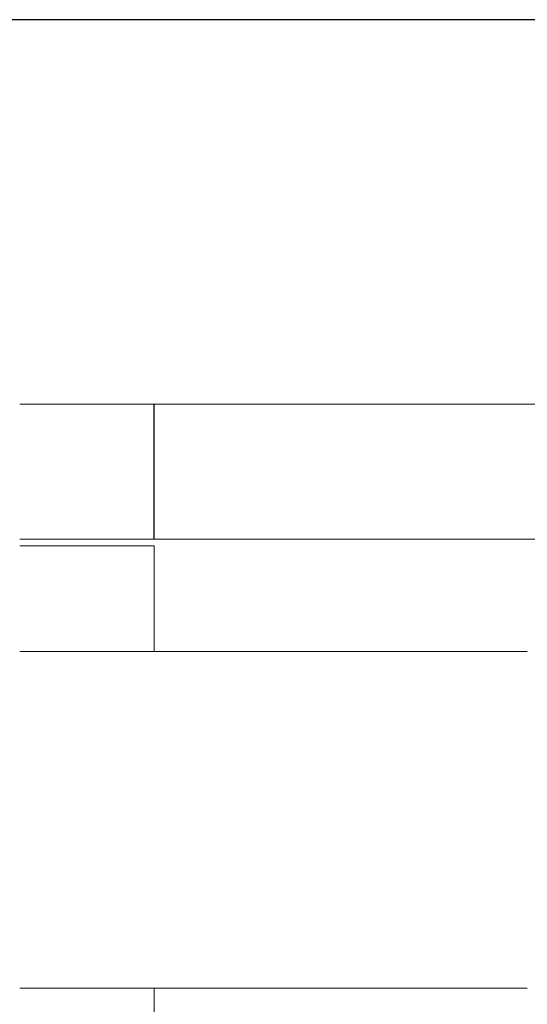
# Model space of a CAD drawing. Units: millimetres. Extents: x 1563 to 2873, y 1137 to 1529.
# Drawn here: x 2597 to 2623, y 1320 to 1371 of the extents above; entities that cross this region are included whole.
import ezdxf

# ---------------------------------------------------------------- set-up
doc = ezdxf.new("R2010")
doc.units = ezdxf.units.MM
doc.layers.get('Defpoints').update_dxf_attribs({"color": 250})
doc.layers.add('ProfileEdges_Nr_Pióra__7', color=7, linetype='Continuous', lineweight=18)

# ---------------------------------------------------------------- blocks, each defined once
blk = doc.blocks.new('*U14')
at = {"layer": 'Defpoints'}
blk.add_lwpolyline([(-113.45, -38.145), (32.719, -38.145), (32.719, 43.753), (-113.45, 43.753)], close=True, dxfattribs=at)

msp = doc.modelspace()

# ---------------------------------------------------------------- block references
msp.add_blockref('*U14', (2688.421, 1326.967))

# ---------------------------------------------------------------- next in the draw order: linework, layer by layer
at = {"layer": 'ProfileEdges_Nr_Pióra__7', "linetype": 'Continuous', "flags": 128}
for points in [[(2596.577, 1351.043), (2596.599, 1351.043)], [(2596.599, 1351.043), (2596.636, 1351.043)], [(2596.636, 1351.043), (2596.687, 1351.043)], [(2596.687, 1351.043), (2596.753, 1351.043)], [(2596.753, 1351.043), (2596.832, 1351.043)], [(2596.832, 1351.043), (2596.925, 1351.043)], [(2596.925, 1351.043), (2597.032, 1351.043)], [(2597.032, 1351.043), (2597.151, 1351.043)], [(2597.151, 1351.043), (2597.282, 1351.043)], [(2597.282, 1351.043), (2597.425, 1351.043)], [(2597.579, 1351.043), (2597.425, 1351.043)], [(2597.744, 1351.043), (2597.579, 1351.043)], [(2597.744, 1351.043), (2597.919, 1351.043)], [(2597.919, 1351.043), (2598.102, 1351.043)], [(2598.102, 1351.043), (2598.294, 1351.043)], [(2598.294, 1351.043), (2598.493, 1351.043)], [(2598.493, 1351.043), (2598.698, 1351.043)], [(2598.698, 1351.043), (2598.909, 1351.043)], [(2598.909, 1351.043), (2599.125, 1351.043)], [(2599.125, 1351.043), (2599.345, 1351.043)], [(2599.345, 1351.043), (2599.567, 1351.043)], [(2599.567, 1351.043), (2599.792, 1351.043)], [(2599.792, 1351.043), (2600.017, 1351.043)], [(2600.243, 1351.043), (2600.017, 1351.043)], [(2600.468, 1351.043), (2600.243, 1351.043)], [(2600.69, 1351.043), (2600.468, 1351.043)], [(2600.91, 1351.043), (2600.69, 1351.043)], [(2601.126, 1351.043), (2600.91, 1351.043)], [(2601.337, 1351.043), (2601.126, 1351.043)], [(2601.543, 1351.043), (2601.337, 1351.043)], [(2601.741, 1351.043), (2601.543, 1351.043)], [(2601.933, 1351.043), (2601.741, 1351.043)], [(2602.102, 1351.043), (2601.933, 1351.043)], [(2602.102, 1351.043), (2602.116, 1351.043)], [(2602.116, 1351.043), (2602.291, 1351.043)], [(2602.291, 1351.043), (2602.456, 1351.043)], [(2602.61, 1351.043), (2602.456, 1351.043)], [(2602.753, 1351.043), (2602.61, 1351.043)], [(2602.884, 1351.043), (2602.753, 1351.043)], [(2603.004, 1351.043), (2602.884, 1351.043)], [(2603.11, 1351.043), (2603.004, 1351.043)], [(2603.203, 1351.043), (2603.11, 1351.043)], [(2603.282, 1351.043), (2603.203, 1351.043)], [(2603.348, 1351.043), (2603.282, 1351.043)], [(2603.399, 1351.043), (2603.348, 1351.043)], [(2603.436, 1351.043), (2603.399, 1351.043)], [(2603.438, 1351.043), (2603.458, 1351.043)], [(2603.438, 1351.043), (2603.438, 1344.251)], [(2627.831, 1351.043), (2603.465, 1351.043)], [(2603.465, 1351.041), (2603.465, 1344.253)], [(2596.599, 1344.147), (2596.577, 1344.147)], [(2596.636, 1344.147), (2596.599, 1344.147)], [(2596.687, 1344.147), (2596.636, 1344.147)], [(2596.753, 1344.147), (2596.687, 1344.147)], [(2596.832, 1344.147), (2596.753, 1344.147)], [(2596.925, 1344.147), (2596.832, 1344.147)], [(2597.032, 1344.147), (2596.925, 1344.147)], [(2597.151, 1344.147), (2597.032, 1344.147)], [(2597.282, 1344.147), (2597.151, 1344.147)], [(2597.425, 1344.147), (2597.282, 1344.147)], [(2597.425, 1344.147), (2597.579, 1344.147)], [(2597.579, 1344.147), (2597.744, 1344.147)], [(2597.919, 1344.147), (2597.744, 1344.147)], [(2598.102, 1344.147), (2597.919, 1344.147)], [(2598.294, 1344.147), (2598.102, 1344.147)], [(2598.493, 1344.147), (2598.294, 1344.147)], [(2598.698, 1344.147), (2598.493, 1344.147)], [(2598.909, 1344.147), (2598.698, 1344.147)], [(2599.125, 1344.147), (2598.909, 1344.147)], [(2599.345, 1344.147), (2599.125, 1344.147)], [(2599.567, 1344.147), (2599.345, 1344.147)], [(2599.792, 1344.147), (2599.567, 1344.147)], [(2600.017, 1344.147), (2599.792, 1344.147)], [(2600.243, 1344.147), (2600.017, 1344.147)], [(2600.468, 1344.147), (2600.243, 1344.147)], [(2600.69, 1344.147), (2600.468, 1344.147)], [(2600.91, 1344.147), (2600.69, 1344.147)], [(2601.126, 1344.147), (2600.91, 1344.147)], [(2601.337, 1344.147), (2601.126, 1344.147)], [(2601.543, 1344.147), (2601.337, 1344.147)], [(2601.741, 1344.147), (2601.543, 1344.147)], [(2601.933, 1344.147), (2601.741, 1344.147)], [(2602.102, 1344.147), (2601.933, 1344.147)], [(2602.116, 1344.147), (2602.102, 1344.147)], [(2602.116, 1344.147), (2602.291, 1344.147)], [(2602.291, 1344.147), (2602.456, 1344.147)], [(2602.456, 1344.147), (2602.61, 1344.147)], [(2602.61, 1344.147), (2602.753, 1344.147)], [(2602.753, 1344.147), (2602.884, 1344.147)], [(2602.884, 1344.147), (2603.004, 1344.147)], [(2603.004, 1344.147), (2603.11, 1344.147)], [(2603.203, 1344.147), (2603.11, 1344.147)], [(2603.203, 1344.147), (2603.282, 1344.147)], [(2603.282, 1344.147), (2603.348, 1344.147)], [(2603.399, 1344.147), (2603.348, 1344.147)], [(2603.399, 1344.147), (2603.436, 1344.147)], [(2603.438, 1344.147), (2603.438, 1344.251)], [(2603.438, 1344.147), (2603.458, 1344.147)], [(2603.465, 1344.147), (2603.465, 1344.253)], [(2603.465, 1344.147), (2627.831, 1344.147)], [(2596.577, 1343.802), (2596.599, 1343.802)], [(2596.599, 1343.802), (2596.636, 1343.802)], [(2596.636, 1343.802), (2596.687, 1343.802)], [(2596.753, 1343.802), (2596.687, 1343.802)], [(2596.832, 1343.802), (2596.753, 1343.802)], [(2596.925, 1343.802), (2596.832, 1343.802)], [(2597.032, 1343.802), (2596.925, 1343.802)], [(2597.151, 1343.802), (2597.032, 1343.802)], [(2597.282, 1343.802), (2597.151, 1343.802)], [(2597.425, 1343.802), (2597.282, 1343.802)], [(2597.579, 1343.802), (2597.425, 1343.802)], [(2597.744, 1343.802), (2597.579, 1343.802)], [(2597.919, 1343.802), (2597.744, 1343.802)], [(2598.102, 1343.802), (2597.919, 1343.802)], [(2598.294, 1343.802), (2598.102, 1343.802)], [(2598.493, 1343.802), (2598.294, 1343.802)], [(2598.698, 1343.802), (2598.493, 1343.802)], [(2598.909, 1343.802), (2598.698, 1343.802)], [(2599.125, 1343.802), (2598.909, 1343.802)], [(2599.345, 1343.802), (2599.125, 1343.802)], [(2599.567, 1343.802), (2599.345, 1343.802)], [(2599.792, 1343.802), (2599.567, 1343.802)], [(2600.017, 1343.802), (2599.792, 1343.802)], [(2600.243, 1343.802), (2600.017, 1343.802)], [(2600.468, 1343.802), (2600.243, 1343.802)], [(2600.69, 1343.802), (2600.468, 1343.802)], [(2600.91, 1343.802), (2600.69, 1343.802)], [(2601.126, 1343.802), (2600.91, 1343.802)], [(2601.337, 1343.802), (2601.126, 1343.802)], [(2601.543, 1343.802), (2601.337, 1343.802)], [(2601.741, 1343.802), (2601.543, 1343.802)], [(2601.933, 1343.802), (2601.741, 1343.802)], [(2602.102, 1343.802), (2601.933, 1343.802)], [(2602.2, 1343.802), (2602.116, 1343.802)], [(2602.278, 1343.802), (2602.2, 1343.802)], [(2602.371, 1343.802), (2602.291, 1343.802)], [(2602.445, 1343.802), (2602.371, 1343.802)], [(2602.531, 1343.802), (2602.456, 1343.802)], [(2602.6, 1343.802), (2602.531, 1343.802)], [(2602.681, 1343.802), (2602.61, 1343.802)], [(2602.745, 1343.802), (2602.681, 1343.802)], [(2602.819, 1343.802), (2602.753, 1343.802)], [(2602.878, 1343.802), (2602.819, 1343.802)], [(2602.945, 1343.802), (2602.884, 1343.802)], [(2602.998, 1343.802), (2602.945, 1343.802)], [(2603.058, 1343.802), (2603.004, 1343.802)], [(2603.106, 1343.802), (2603.058, 1343.802)], [(2603.158, 1343.802), (2603.11, 1343.802)], [(2603.2, 1343.802), (2603.158, 1343.802)], [(2603.245, 1343.802), (2603.203, 1343.802)], [(2603.28, 1343.802), (2603.245, 1343.802)], [(2603.318, 1343.802), (2603.282, 1343.802)], [(2603.318, 1343.802), (2603.347, 1343.802)], [(2603.377, 1343.802), (2603.348, 1343.802)], [(2603.399, 1343.802), (2603.377, 1343.802)], [(2603.399, 1343.802), (2603.436, 1343.802)], [(2603.438, 1343.802), (2603.458, 1343.802)], [(2603.465, 1343.802), (2603.465, 1338.401)], [(2596.599, 1338.401), (2596.577, 1338.401)], [(2596.636, 1338.401), (2596.599, 1338.401)], [(2596.687, 1338.401), (2596.636, 1338.401)], [(2596.753, 1338.401), (2596.687, 1338.401)], [(2596.832, 1338.401), (2596.753, 1338.401)], [(2596.897, 1338.401), (2596.832, 1338.401)], [(2596.925, 1338.401), (2596.897, 1338.401)], [(2596.972, 1338.401), (2596.925, 1338.401)], [(2597.017, 1338.401), (2596.972, 1338.401)], [(2597.032, 1338.401), (2597.017, 1338.401)], [(2597.151, 1338.401), (2597.032, 1338.401)], [(2597.266, 1338.401), (2597.151, 1338.401)], [(2597.282, 1338.401), (2597.266, 1338.401)], [(2597.425, 1338.401), (2597.282, 1338.401)], [(2597.579, 1338.401), (2597.425, 1338.401)], [(2597.717, 1338.401), (2597.579, 1338.401)], [(2597.744, 1338.401), (2597.717, 1338.401)], [(2597.919, 1338.401), (2597.744, 1338.401)], [(2598.102, 1338.401), (2597.919, 1338.401)], [(2598.294, 1338.401), (2598.102, 1338.401)], [(2598.454, 1338.401), (2598.294, 1338.401)], [(2598.492, 1338.401), (2598.454, 1338.401)], [(2598.514, 1338.401), (2598.492, 1338.401)], [(2598.698, 1338.401), (2598.514, 1338.401)], [(2598.841, 1338.401), (2598.698, 1338.401)], [(2598.909, 1338.401), (2598.841, 1338.401)], [(2599.125, 1338.401), (2598.909, 1338.401)], [(2599.345, 1338.401), (2599.125, 1338.401)], [(2599.398, 1338.401), (2599.345, 1338.401)], [(2599.567, 1338.401), (2599.398, 1338.401)], [(2599.792, 1338.401), (2599.567, 1338.401)], [(2600.017, 1338.401), (2599.792, 1338.401)], [(2600.243, 1338.401), (2600.017, 1338.401)], [(2600.422, 1338.401), (2600.243, 1338.401)], [(2600.468, 1338.401), (2600.422, 1338.401)], [(2600.69, 1338.401), (2600.468, 1338.401)], [(2600.91, 1338.401), (2600.69, 1338.401)], [(2601.082, 1338.401), (2600.91, 1338.401)], [(2601.126, 1338.401), (2601.082, 1338.401)], [(2601.337, 1338.401), (2601.126, 1338.401)], [(2601.521, 1338.401), (2601.337, 1338.401)], [(2601.543, 1338.401), (2601.521, 1338.401)], [(2601.543, 1338.401), (2601.581, 1338.401)], [(2601.741, 1338.401), (2601.581, 1338.401)], [(2601.933, 1338.401), (2601.741, 1338.401)], [(2602, 1338.401), (2601.933, 1338.401)], [(2602.102, 1338.401), (2602, 1338.401)], [(2602.2, 1338.401), (2602.116, 1338.401)], [(2602.278, 1338.401), (2602.2, 1338.401)], [(2602.371, 1338.401), (2602.291, 1338.401)], [(2602.445, 1338.401), (2602.371, 1338.401)], [(2602.531, 1338.401), (2602.456, 1338.401)], [(2602.6, 1338.401), (2602.531, 1338.401)], [(2602.681, 1338.401), (2602.61, 1338.401)], [(2602.745, 1338.401), (2602.681, 1338.401)], [(2602.819, 1338.401), (2602.761, 1338.401)], [(2602.878, 1338.401), (2602.819, 1338.401)], [(2602.945, 1338.401), (2602.884, 1338.401)], [(2602.998, 1338.401), (2602.945, 1338.401)], [(2603.018, 1338.401), (2603.004, 1338.401)], [(2603.058, 1338.401), (2603.018, 1338.401)], [(2603.063, 1338.401), (2603.106, 1338.401)], [(2603.138, 1338.401), (2603.11, 1338.401)], [(2603.158, 1338.401), (2603.138, 1338.401)], [(2603.2, 1338.401), (2603.158, 1338.401)], [(2603.245, 1338.401), (2603.203, 1338.401)], [(2603.28, 1338.401), (2603.245, 1338.401)], [(2603.318, 1338.401), (2603.282, 1338.401)], [(2603.347, 1338.401), (2603.318, 1338.401)], [(2603.348, 1338.401), (2603.377, 1338.401)], [(2603.398, 1338.401), (2603.377, 1338.401)], [(2603.436, 1338.401), (2603.398, 1338.401)], [(2603.458, 1338.401), (2603.439, 1338.401)], [(2603.465, 1338.401), (2603.57, 1338.401)], [(2603.57, 1338.401), (2604.427, 1338.401)], [(2604.502, 1338.401), (2604.427, 1338.401)], [(2604.502, 1338.401), (2604.569, 1338.401)], [(2604.569, 1338.401), (2604.681, 1338.401)], [(2604.681, 1338.401), (2605.125, 1338.401)], [(2605.125, 1338.401), (2605.967, 1338.401)], [(2605.967, 1338.401), (2606.056, 1338.401)], [(2606.056, 1338.401), (2606.074, 1338.401)], [(2606.074, 1338.401), (2606.205, 1338.401)], [(2606.205, 1338.401), (2606.657, 1338.401)], [(2606.657, 1338.401), (2607.406, 1338.401)], [(2607.517, 1338.401), (2607.406, 1338.401)], [(2607.517, 1338.401), (2607.693, 1338.401)], [(2607.702, 1338.401), (2608.16, 1338.401)], [(2608.16, 1338.401), (2608.814, 1338.401)], [(2608.946, 1338.401), (2608.814, 1338.401)], [(2608.946, 1338.401), (2609.166, 1338.401)], [(2609.166, 1338.401), (2609.278, 1338.401)], [(2609.628, 1338.401), (2609.278, 1338.401)], [(2609.628, 1338.401), (2610.184, 1338.401)], [(2610.337, 1338.401), (2610.184, 1338.401)], [(2610.337, 1338.401), (2610.591, 1338.401)], [(2610.591, 1338.401), (2611.054, 1338.401)], [(2611.054, 1338.401), (2611.511, 1338.401)], [(2611.683, 1338.401), (2611.511, 1338.401)], [(2611.683, 1338.401), (2611.97, 1338.401)], [(2611.97, 1338.401), (2612.431, 1338.401)], [(2612.431, 1338.401), (2612.788, 1338.401)], [(2612.979, 1338.401), (2612.788, 1338.401)], [(2612.979, 1338.401), (2613.299, 1338.401)], [(2613.299, 1338.401), (2613.754, 1338.401)], [(2613.754, 1338.401), (2614.011, 1338.401)], [(2614.221, 1338.401), (2614.011, 1338.401)], [(2614.221, 1338.401), (2614.57, 1338.401)], [(2614.57, 1338.401), (2615.018, 1338.401)], [(2615.018, 1338.401), (2615.173, 1338.401)], [(2615.401, 1338.401), (2615.173, 1338.401)], [(2615.401, 1338.401), (2615.78, 1338.401)], [(2615.78, 1338.401), (2616.215, 1338.401)], [(2616.215, 1338.401), (2616.271, 1338.401)], [(2616.515, 1338.401), (2616.271, 1338.401)], [(2616.515, 1338.401), (2616.921, 1338.401)], [(2616.921, 1338.401), (2617.299, 1338.401)], [(2617.299, 1338.401), (2617.342, 1338.401)], [(2617.559, 1338.401), (2617.342, 1338.401)], [(2617.559, 1338.401), (2617.991, 1338.401)], [(2617.991, 1338.401), (2618.254, 1338.401)], [(2618.254, 1338.401), (2618.393, 1338.401)], [(2618.527, 1338.401), (2618.393, 1338.401)], [(2618.527, 1338.401), (2618.983, 1338.401)], [(2618.983, 1338.401), (2619.13, 1338.401)], [(2619.13, 1338.401), (2619.364, 1338.401)], [(2619.417, 1338.401), (2619.364, 1338.401)], [(2619.417, 1338.401), (2619.894, 1338.401)], [(2619.924, 1338.401), (2619.894, 1338.401)], [(2620.223, 1338.401), (2619.924, 1338.401)], [(2620.251, 1338.401), (2620.223, 1338.401)], [(2620.633, 1338.401), (2620.251, 1338.401)], [(2620.72, 1338.401), (2620.633, 1338.401)], [(2620.942, 1338.401), (2620.72, 1338.401)], [(2621.254, 1338.401), (2620.942, 1338.401)], [(2621.458, 1338.401), (2621.254, 1338.401)], [(2621.572, 1338.401), (2621.458, 1338.401)], [(2621.784, 1338.401), (2621.572, 1338.401)], [(2622.103, 1338.401), (2621.784, 1338.401)], [(2622.22, 1338.401), (2622.11, 1338.401)], [(2622.553, 1338.401), (2622.22, 1338.401)], [(2596.577, 1321.161), (2596.599, 1321.161)], [(2596.636, 1321.161), (2596.599, 1321.161)], [(2596.687, 1321.161), (2596.636, 1321.161)], [(2596.753, 1321.161), (2596.687, 1321.161)], [(2596.832, 1321.161), (2596.753, 1321.161)], [(2596.897, 1321.161), (2596.832, 1321.161)], [(2596.925, 1321.161), (2596.897, 1321.161)], [(2596.972, 1321.161), (2596.925, 1321.161)], [(2596.972, 1321.161), (2597.017, 1321.161)], [(2597.032, 1321.161), (2597.017, 1321.161)], [(2597.151, 1321.161), (2597.032, 1321.161)], [(2597.266, 1321.161), (2597.151, 1321.161)], [(2597.282, 1321.161), (2597.266, 1321.161)], [(2597.425, 1321.161), (2597.282, 1321.161)], [(2597.579, 1321.161), (2597.425, 1321.161)], [(2597.717, 1321.161), (2597.579, 1321.161)], [(2597.744, 1321.161), (2597.717, 1321.161)], [(2597.919, 1321.161), (2597.744, 1321.161)], [(2598.102, 1321.161), (2597.919, 1321.161)], [(2598.294, 1321.161), (2598.102, 1321.161)], [(2598.454, 1321.161), (2598.294, 1321.161)], [(2598.492, 1321.161), (2598.454, 1321.161)], [(2598.492, 1321.161), (2598.514, 1321.161)], [(2598.698, 1321.161), (2598.514, 1321.161)], [(2598.698, 1321.161), (2598.841, 1321.161)], [(2598.841, 1321.161), (2598.909, 1321.161)], [(2598.909, 1321.161), (2599.125, 1321.161)], [(2599.125, 1321.161), (2599.345, 1321.161)], [(2599.345, 1321.161), (2599.398, 1321.161)], [(2599.398, 1321.161), (2599.567, 1321.161)], [(2599.567, 1321.161), (2599.792, 1321.161)], [(2599.792, 1321.161), (2600.017, 1321.161)], [(2600.017, 1321.161), (2600.243, 1321.161)], [(2600.243, 1321.161), (2600.422, 1321.161)], [(2600.422, 1321.161), (2600.468, 1321.161)], [(2600.468, 1321.161), (2600.69, 1321.161)], [(2600.69, 1321.161), (2600.91, 1321.161)], [(2600.91, 1321.161), (2601.082, 1321.161)], [(2601.082, 1321.161), (2601.126, 1321.161)], [(2601.126, 1321.161), (2601.337, 1321.161)], [(2601.337, 1321.161), (2601.521, 1321.161)], [(2601.521, 1321.161), (2601.543, 1321.161)], [(2601.543, 1321.161), (2601.581, 1321.161)], [(2601.581, 1321.161), (2601.741, 1321.161)], [(2601.741, 1321.161), (2601.933, 1321.161)], [(2602, 1321.161), (2601.933, 1321.161)], [(2602.116, 1321.161), (2602, 1321.161)], [(2602.291, 1321.161), (2602.116, 1321.161)], [(2602.456, 1321.161), (2602.291, 1321.161)], [(2602.61, 1321.161), (2602.456, 1321.161)], [(2602.753, 1321.161), (2602.61, 1321.161)], [(2602.884, 1321.161), (2602.761, 1321.161)], [(2603.004, 1321.161), (2602.884, 1321.161)], [(2603.018, 1321.161), (2603.004, 1321.161)], [(2603.018, 1321.161), (2603.063, 1321.161)], [(2603.063, 1321.161), (2603.11, 1321.161)], [(2603.11, 1321.161), (2603.138, 1321.161)], [(2603.203, 1321.161), (2603.138, 1321.161)], [(2603.282, 1321.161), (2603.203, 1321.161)], [(2603.348, 1321.161), (2603.282, 1321.161)], [(2603.399, 1321.161), (2603.348, 1321.161)], [(2603.436, 1321.161), (2603.399, 1321.161)], [(2603.458, 1321.161), (2603.436, 1321.161)], [(2603.465, 1315.76), (2603.465, 1321.161)], [(2603.57, 1321.161), (2603.465, 1321.161)], [(2604.427, 1321.161), (2603.57, 1321.161)], [(2604.427, 1321.161), (2604.502, 1321.161)], [(2604.569, 1321.161), (2604.502, 1321.161)], [(2604.569, 1321.161), (2604.681, 1321.161)], [(2605.125, 1321.161), (2604.681, 1321.161)], [(2605.967, 1321.161), (2605.125, 1321.161)], [(2606.056, 1321.161), (2605.967, 1321.161)], [(2606.056, 1321.161), (2606.074, 1321.161)], [(2606.074, 1321.161), (2606.205, 1321.161)], [(2606.657, 1321.161), (2606.205, 1321.161)], [(2607.406, 1321.161), (2606.657, 1321.161)], [(2607.406, 1321.161), (2607.517, 1321.161)], [(2607.517, 1321.161), (2607.693, 1321.161)], [(2608.16, 1321.161), (2607.702, 1321.161)], [(2608.814, 1321.161), (2608.16, 1321.161)], [(2608.814, 1321.161), (2608.946, 1321.161)], [(2608.946, 1321.161), (2609.166, 1321.161)], [(2609.278, 1321.161), (2609.166, 1321.161)], [(2609.628, 1321.161), (2609.278, 1321.161)], [(2610.184, 1321.161), (2609.628, 1321.161)], [(2610.184, 1321.161), (2610.337, 1321.161)], [(2610.337, 1321.161), (2610.591, 1321.161)], [(2611.054, 1321.161), (2610.591, 1321.161)], [(2611.511, 1321.161), (2611.054, 1321.161)], [(2611.511, 1321.161), (2611.683, 1321.161)], [(2611.683, 1321.161), (2611.97, 1321.161)], [(2612.431, 1321.161), (2611.97, 1321.161)], [(2612.788, 1321.161), (2612.431, 1321.161)], [(2612.788, 1321.161), (2612.979, 1321.161)], [(2612.979, 1321.161), (2613.299, 1321.161)], [(2613.754, 1321.161), (2613.299, 1321.161)], [(2614.011, 1321.161), (2613.754, 1321.161)], [(2614.011, 1321.161), (2614.221, 1321.161)], [(2614.221, 1321.161), (2614.57, 1321.161)], [(2615.018, 1321.161), (2614.57, 1321.161)], [(2615.173, 1321.161), (2615.018, 1321.161)], [(2615.173, 1321.161), (2615.401, 1321.161)], [(2615.401, 1321.161), (2615.78, 1321.161)], [(2616.215, 1321.161), (2615.78, 1321.161)], [(2616.271, 1321.161), (2616.215, 1321.161)], [(2616.271, 1321.161), (2616.515, 1321.161)], [(2616.515, 1321.161), (2616.921, 1321.161)], [(2617.299, 1321.161), (2616.921, 1321.161)], [(2617.299, 1321.161), (2617.342, 1321.161)], [(2617.342, 1321.161), (2617.559, 1321.161)], [(2617.559, 1321.161), (2617.991, 1321.161)], [(2618.254, 1321.161), (2617.991, 1321.161)], [(2618.393, 1321.161), (2618.254, 1321.161)], [(2618.393, 1321.161), (2618.527, 1321.161)], [(2618.527, 1321.161), (2618.983, 1321.161)], [(2619.13, 1321.161), (2618.983, 1321.161)], [(2619.364, 1321.161), (2619.13, 1321.161)], [(2619.364, 1321.161), (2619.417, 1321.161)], [(2619.417, 1321.161), (2619.894, 1321.161)], [(2619.924, 1321.161), (2619.894, 1321.161)], [(2619.924, 1321.161), (2620.223, 1321.161)], [(2620.223, 1321.161), (2620.251, 1321.161)], [(2620.633, 1321.161), (2620.251, 1321.161)], [(2620.633, 1321.161), (2620.72, 1321.161)], [(2620.942, 1321.161), (2620.72, 1321.161)], [(2620.942, 1321.161), (2621.254, 1321.161)], [(2621.254, 1321.161), (2621.458, 1321.161)], [(2621.572, 1321.161), (2621.458, 1321.161)], [(2621.572, 1321.161), (2621.784, 1321.161)], [(2621.784, 1321.161), (2622.103, 1321.161)], [(2622.11, 1321.161), (2622.22, 1321.161)], [(2622.22, 1321.161), (2622.553, 1321.161)]]:
    msp.add_lwpolyline(points, dxfattribs=at)

doc.saveas('drawing.dxf')
